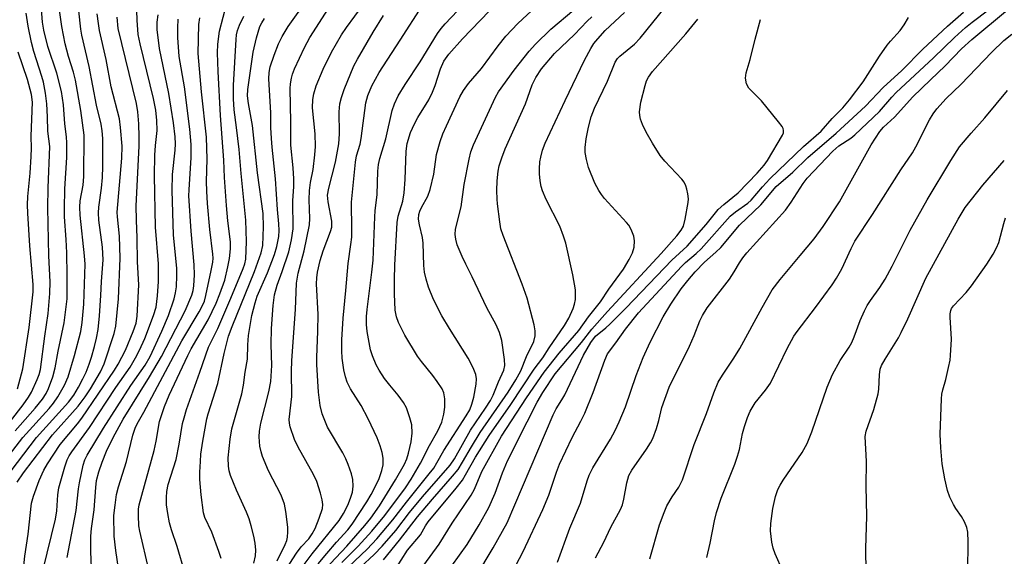
# Model space of a CAD drawing. Units: inches. Extents: x 1309765 to 1315766, y 553447 to 557447.
# Drawn here: x 1311285 to 1311519, y 555369 to 555497 of the extents above; entities that cross this region are included whole.
import ezdxf

# ---------------------------------------------------------------- set-up
doc = ezdxf.new("R2010")
doc.units = ezdxf.units.IN
doc.header["$MEASUREMENT"] = 0
doc.layers.add('Undefined', color=1, linetype='Continuous')

msp = doc.modelspace()

# ---------------------------------------------------------------- linework, layer by layer
at = {"layer": 'Undefined'}
for points, elevation in [([(1311341.02, 555367.76), (1311341.44, 555369.51), (1311341.53, 555370.85), (1311341.35, 555372.52), (1311341.06, 555374.18), (1311340.41, 555376.66), (1311339.93, 555378.3), (1311339.32, 555379.92), (1311336.91, 555385.13), (1311335.45, 555388.59), (1311335.16, 555389.69), (1311334.98, 555390.8), (1311334.95, 555392.82), (1311335.41, 555397.25), (1311335.83, 555399.71), (1311338.17, 555408.01), (1311338.6, 555410.06), (1311338.96, 555413.18), (1311339.48, 555416.26), (1311339.57, 555419.69), (1311339.73, 555421.94), (1311340.53, 555426.7), (1311341.31, 555429.7), (1311341.82, 555431.3), (1311344.24, 555436.78), (1311345.91, 555441.15), (1311346.51, 555443.1), (1311346.95, 555445.42), (1311347.06, 555446.85), (1311347, 555448.49), (1311346.68, 555451.86), (1311346.17, 555459.16), (1311345.35, 555466.68), (1311345.19, 555468.73), (1311345.05, 555471.39), (1311345.03, 555474.86), (1311344.59, 555482.97), (1311344.66, 555484.44), (1311344.93, 555485.81), (1311345.86, 555488.58), (1311346.91, 555491.3), (1311347.76, 555493.02), (1311349.21, 555495.38), (1311358.8, 555508.91)], 364), ([(1311283.28, 555389.72), (1311289.36, 555397.61), (1311296.94, 555406.07), (1311298.2, 555407.69), (1311299.33, 555409.6), (1311300.4, 555411.61), (1311301.15, 555413.22), (1311301.89, 555415.07), (1311302.44, 555416.73), (1311303.17, 555419.33), (1311303.63, 555421.3), (1311304, 555423.36), (1311304.34, 555426.56), (1311304.65, 555431.43), (1311304.77, 555434.72), (1311305.18, 555439.89), (1311305.05, 555442.92), (1311304.2, 555449.36), (1311304.08, 555451.05), (1311304.16, 555452.41), (1311304.83, 555456.98), (1311305.05, 555459.51), (1311305.15, 555462.11), (1311305.11, 555468.8), (1311304.96, 555470.57), (1311304.69, 555472.18), (1311303.63, 555476.73), (1311301.85, 555485.93), (1311300.16, 555493.33), (1311299.9, 555494.76), (1311298.93, 555503.54)], 344), ([(1311381.43, 555367.26), (1311385.06, 555372.26), (1311388.22, 555377.27), (1311392.72, 555383.93), (1311393.48, 555385.38), (1311395.26, 555389.56), (1311399.95, 555397.97), (1311405.88, 555407.1), (1311410.09, 555413.22), (1311413.61, 555417.74), (1311418.34, 555423.08), (1311420.62, 555426.38), (1311423.45, 555429.91), (1311425.46, 555432.91), (1311428.91, 555437.71), (1311430.31, 555439.97), (1311431.05, 555441.54), (1311431.47, 555442.89), (1311431.56, 555444.46), (1311431.4, 555445.52), (1311430.77, 555447.12), (1311430.21, 555448.12), (1311429.67, 555448.82), (1311424.45, 555454.52), (1311423.7, 555455.44), (1311423.08, 555456.37), (1311422.15, 555458.12), (1311420.61, 555461.89), (1311420.11, 555463.81), (1311419.85, 555465.47), (1311419.85, 555466.63), (1311420.03, 555468.67), (1311420.6, 555471.48), (1311421.22, 555473.92), (1311422.04, 555475.98), (1311425.15, 555482.44), (1311426.94, 555486.91), (1311427.47, 555487.77), (1311428.03, 555488.38), (1311431.52, 555491.19), (1311432.93, 555492.64), (1311441.94, 555503.86)], 386), ([(1311284.3, 555399.23), (1311289.03, 555404.61), (1311290.75, 555406.76), (1311291.64, 555408.11), (1311292.23, 555409.31), (1311293.24, 555412.07), (1311293.8, 555414.21), (1311294.53, 555418.2), (1311295.91, 555424.92), (1311296.42, 555428.69), (1311296.61, 555430.66), (1311296.65, 555436.19), (1311296.54, 555441.59), (1311296.42, 555444.73), (1311296.01, 555450.11), (1311295.97, 555452.02), (1311296.12, 555456.83), (1311296.57, 555464.25), (1311296.57, 555467.75), (1311296.46, 555469.14), (1311296.07, 555472.24), (1311295.77, 555476.74), (1311295.28, 555479.96), (1311294.16, 555484.28), (1311292.04, 555490.65), (1311291.1, 555494.57), (1311290.77, 555496.46), (1311290.36, 555501.72)], 340), ([(1311357.89, 555366.21), (1311363.16, 555371.79), (1311367.43, 555376.71), (1311368.82, 555378.44), (1311370.91, 555381.42), (1311374.74, 555387.55), (1311376.85, 555391.32), (1311377.4, 555392.59), (1311377.84, 555393.92), (1311378.41, 555396.64), (1311378.67, 555398.69), (1311378.59, 555400.66), (1311378.15, 555402.3), (1311377.29, 555404.72), (1311376.65, 555405.95), (1311375.38, 555407.74), (1311373.37, 555410.06), (1311372.12, 555411.69), (1311370.81, 555413.68), (1311370.13, 555414.97), (1311369.23, 555417.09), (1311368.8, 555418.47), (1311368, 555422.82), (1311367.83, 555424.52), (1311367.85, 555426.41), (1311367.98, 555428.06), (1311369.08, 555436.94), (1311369.37, 555439.81), (1311369.77, 555450.11), (1311369.88, 555451.57), (1311370.38, 555455.42), (1311370.5, 555460.99), (1311370.64, 555462.62), (1311370.95, 555464.05), (1311372.38, 555468.65), (1311373.89, 555475.4), (1311374.47, 555477.05), (1311375.33, 555478.89), (1311377.01, 555481.59), (1311380.59, 555487.03), (1311384.73, 555493.72), (1311385.57, 555494.92), (1311386.54, 555496.06), (1311392.38, 555502.28)], 374), ([(1311279.94, 555389.71), (1311286.07, 555397.62), (1311292.32, 555404.52), (1311293.4, 555405.85), (1311294.41, 555407.3), (1311295.97, 555410.07), (1311296.86, 555412.1), (1311298.37, 555417.19), (1311299.9, 555422.85), (1311300.24, 555425.04), (1311300.57, 555429.36), (1311300.89, 555438.84), (1311300.77, 555440.86), (1311299.73, 555450.5), (1311299.62, 555452.4), (1311299.76, 555453.94), (1311300.41, 555457.68), (1311300.62, 555459.7), (1311300.71, 555469.53), (1311299.87, 555475.43), (1311298.58, 555482.68), (1311298.12, 555484.57), (1311296.97, 555488.3), (1311296.14, 555491.32), (1311295.34, 555495.4), (1311294.84, 555499.32)], 342), ([(1311290.9, 555366.22), (1311293.86, 555378.22), (1311294.16, 555380.21), (1311294.4, 555384.04), (1311294.66, 555385.68), (1311296.08, 555390.67), (1311296.64, 555392.31), (1311297.11, 555393.27), (1311297.72, 555394.23), (1311301.93, 555400.06), (1311308.23, 555409.52), (1311311.58, 555414.38), (1311312.91, 555416.59), (1311313.86, 555418.44), (1311315.07, 555421.16), (1311317.17, 555426.68), (1311317.76, 555428.68), (1311318.09, 555431.33), (1311318.36, 555434.76), (1311318.35, 555438.94), (1311317.67, 555447.69), (1311317.42, 555459.92), (1311317.46, 555464.8), (1311317.61, 555467.09), (1311318, 555470.71), (1311317.99, 555473.05), (1311317.73, 555475.52), (1311317.2, 555478.32), (1311313.98, 555491.32), (1311313.53, 555493.49), (1311313.26, 555496.91), (1311313.24, 555499.18)], 350), ([(1311316.07, 555366.14), (1311313.88, 555375.33), (1311313.68, 555376.64), (1311313.56, 555379.1), (1311313.57, 555380.56), (1311313.74, 555381.63), (1311317.29, 555394.52), (1311317.79, 555396.76), (1311318.62, 555401.45), (1311319.81, 555405.05), (1311320.9, 555407.7), (1311325.34, 555417.19), (1311326.16, 555418.74), (1311330.2, 555425.66), (1311332.1, 555429.61), (1311332.95, 555431.78), (1311334.1, 555435.08), (1311334.86, 555438.23), (1311335.24, 555440.24), (1311335.45, 555442.49), (1311335.47, 555444.17), (1311334.83, 555449.16), (1311334.5, 555452.81), (1311334.06, 555459.53), (1311333.91, 555463.62), (1311333.08, 555474.23), (1311332.52, 555484.67), (1311332.41, 555489.17), (1311332.48, 555491.17), (1311332.87, 555494.27), (1311334.61, 555500.93)], 358), ([(1311346.55, 555368.28), (1311348.49, 555372.23), (1311348.85, 555373.18), (1311349.02, 555373.9), (1311349.13, 555375.22), (1311349.08, 555376.35), (1311348.64, 555380.07), (1311348.29, 555381.76), (1311347.52, 555383.92), (1311344.53, 555389.69), (1311343.07, 555393.13), (1311342.73, 555394.22), (1311342.44, 555395.61), (1311342.27, 555397.82), (1311342.37, 555399.18), (1311342.68, 555401.05), (1311344.63, 555408.52), (1311345.07, 555410.99), (1311345.32, 555414.79), (1311345.15, 555419.77), (1311345.25, 555423.61), (1311345.64, 555429.06), (1311345.95, 555431.57), (1311346.54, 555433.89), (1311347.76, 555437.14), (1311349.33, 555441.8), (1311349.95, 555444.68), (1311350.36, 555447.3), (1311350.33, 555453.92), (1311350.51, 555457.38), (1311350.5, 555459.15), (1311350.39, 555461.8), (1311349.83, 555467.15), (1311349.83, 555472.64), (1311349.66, 555480.64), (1311349.73, 555481.75), (1311349.95, 555483.12), (1311350.23, 555484.09), (1311350.73, 555485.36), (1311353.04, 555490.4), (1311354.32, 555492.77), (1311359.52, 555500.81)], 366), ([(1311345.13, 555360.77), (1311351.17, 555370.15), (1311352.28, 555371.62), (1311354.09, 555373.54), (1311354.93, 555374.72), (1311355.59, 555376.02), (1311356.6, 555378.48), (1311357.32, 555380.73), (1311357.42, 555381.72), (1311357.29, 555382.78), (1311356.86, 555384.41), (1311355.98, 555387.15), (1311355.23, 555388.85), (1311351.58, 555395.32), (1311350.66, 555397.14), (1311349.68, 555400.22), (1311349.51, 555401.07), (1311349.46, 555401.91), (1311350.04, 555407.36), (1311350.01, 555413.38), (1311350.08, 555415.97), (1311350.9, 555428.13), (1311351.17, 555434.37), (1311351.58, 555436.72), (1311353, 555442.02), (1311354.28, 555448.25), (1311354.37, 555449.76), (1311354.19, 555454.14), (1311354.26, 555456.36), (1311354.48, 555458.29), (1311355.17, 555461.36), (1311355.57, 555464.92), (1311355.65, 555466.89), (1311355.61, 555469.85), (1311355, 555476.06), (1311355.02, 555478.02), (1311355.28, 555479.38), (1311355.85, 555481.26), (1311357.54, 555485.23), (1311359.5, 555489.27), (1311361.91, 555493.4), (1311363.03, 555495.14), (1311366.99, 555500.57)], 368), ([(1311356.31, 555367.57), (1311358.39, 555370.07), (1311360.69, 555372.77), (1311363.35, 555375.7), (1311364.42, 555377.06), (1311367.9, 555382.37), (1311368.93, 555384.09), (1311370.78, 555387.62), (1311371.49, 555389.81), (1311371.75, 555391.18), (1311371.78, 555392.72), (1311371.57, 555394.05), (1311371.1, 555395.69), (1311370.35, 555397.57), (1311368.24, 555402.07), (1311366.53, 555405.22), (1311364.03, 555409.26), (1311363.25, 555410.78), (1311362.8, 555412.11), (1311362.42, 555413.77), (1311362.06, 555416.55), (1311361.96, 555418.28), (1311361.97, 555420.9), (1311362.27, 555426.03), (1311362.94, 555432.62), (1311363.45, 555439.04), (1311364.13, 555443.55), (1311364.31, 555445.28), (1311364.36, 555447.03), (1311364.25, 555453.63), (1311365.2, 555463.17), (1311365.47, 555464.68), (1311366.28, 555467.39), (1311366.56, 555468.77), (1311367.62, 555477.26), (1311368.14, 555479.01), (1311369.1, 555481.33), (1311370.81, 555484.47), (1311375.86, 555492.18), (1311381.11, 555500.41)], 372), ([(1311361.95, 555367.95), (1311365.85, 555371.81), (1311369.05, 555375.38), (1311372.2, 555379.12), (1311377.11, 555385.69), (1311378.47, 555387.7), (1311380.69, 555391.56), (1311382.77, 555395.78), (1311384.79, 555399.23), (1311385.73, 555401.29), (1311386.2, 555403.19), (1311386.46, 555404.85), (1311386.46, 555406.86), (1311386.24, 555408.24), (1311385.78, 555409.26), (1311384.62, 555410.97), (1311383.57, 555412.39), (1311380.87, 555415.71), (1311379.98, 555416.99), (1311376.97, 555422), (1311375.46, 555425.03), (1311374.97, 555426.36), (1311374.66, 555427.94), (1311374.5, 555431.79), (1311374.49, 555435.23), (1311374.58, 555438.67), (1311375.08, 555448.82), (1311375.34, 555450.32), (1311376.45, 555453.85), (1311376.81, 555455.82), (1311377.01, 555459.03), (1311377.24, 555465.76), (1311377.48, 555467.59), (1311378.31, 555470.21), (1311379.22, 555472.26), (1311380.03, 555473.77), (1311382.61, 555477.99), (1311383.51, 555479.77), (1311384.14, 555481.39), (1311385.42, 555485.37), (1311386.23, 555487.14), (1311387.41, 555488.81), (1311390.67, 555492.46), (1311397, 555499.06)], 376), ([(1311362.07, 555365.44), (1311367.97, 555371.09), (1311370.26, 555373.57), (1311374.11, 555378.04), (1311377.35, 555382.3), (1311382.75, 555388.99), (1311383.8, 555390.39), (1311384.58, 555391.59), (1311386.23, 555394.52), (1311391.52, 555402.77), (1311392.35, 555404.24), (1311392.89, 555405.57), (1311393.34, 555407.24), (1311393.9, 555410.32), (1311393.97, 555411.61), (1311393.78, 555412.65), (1311393.19, 555414.24), (1311391.96, 555416.48), (1311387.55, 555423.59), (1311385.77, 555426.6), (1311383.75, 555430.49), (1311382.58, 555433.39), (1311381.98, 555435.31), (1311381.62, 555436.99), (1311381.47, 555438.55), (1311381.32, 555443.88), (1311381.12, 555445.21), (1311380.39, 555448.25), (1311380.22, 555449.6), (1311380.27, 555450.66), (1311380.48, 555451.45), (1311380.91, 555452.38), (1311382.38, 555455.08), (1311382.96, 555456.67), (1311383.8, 555460.28), (1311384.49, 555464.99), (1311385.34, 555468.09), (1311386, 555469.88), (1311386.83, 555471.79), (1311390.03, 555478.7), (1311390.86, 555480.18), (1311392.04, 555481.84), (1311395.17, 555485.43), (1311399.09, 555490.84), (1311400.98, 555493.1), (1311403.8, 555496.1), (1311408.15, 555500.18)], 378), ([(1311366.36, 555366.78), (1311369.62, 555369.78), (1311371.54, 555371.82), (1311374.79, 555375.53), (1311378.08, 555379.84), (1311381.1, 555383.53), (1311387.74, 555391.06), (1311388.74, 555392.58), (1311392.51, 555399.37), (1311396.14, 555404.62), (1311397.28, 555406.48), (1311397.91, 555407.7), (1311399.19, 555410.85), (1311400.49, 555413.64), (1311400.73, 555414.78), (1311400.66, 555416.19), (1311399.99, 555420.73), (1311399.47, 555422.62), (1311398.68, 555424.44), (1311396.41, 555428.51), (1311392.97, 555435.85), (1311391.41, 555438.84), (1311390.53, 555440.72), (1311389.41, 555443.44), (1311389.06, 555444.82), (1311388.92, 555445.91), (1311389.01, 555447.23), (1311390.29, 555452.53), (1311391.06, 555457.8), (1311392.23, 555463.86), (1311392.63, 555465.57), (1311393.29, 555467.27), (1311398.46, 555478.61), (1311399.21, 555479.83), (1311402.95, 555485.03), (1311406.53, 555489.57), (1311407.99, 555491.24), (1311411.68, 555494.79), (1311417.14, 555499.4)], 380), ([(1311413.27, 555368.03), (1311416.17, 555376.04), (1311418.73, 555382.01), (1311420.28, 555387.35), (1311420.74, 555388.66), (1311421.61, 555390.42), (1311425.85, 555397.27), (1311426.97, 555399.35), (1311427.93, 555401.37), (1311429.38, 555404.95), (1311431.91, 555412.4), (1311433.61, 555416.64), (1311435.24, 555420.34), (1311438.37, 555426.33), (1311440.22, 555429.36), (1311442.68, 555433.02), (1311444.21, 555435.01), (1311445.95, 555437.08), (1311448.16, 555439.33), (1311450.91, 555441.71), (1311452.04, 555442.81), (1311456.53, 555448.15), (1311461.59, 555452.97), (1311465.26, 555457.34), (1311469.2, 555460.77), (1311472.74, 555464.22), (1311479.48, 555470.01), (1311486.5, 555476.47), (1311490.66, 555480.89), (1311495.09, 555484.94), (1311500.14, 555489.98), (1311505.99, 555495.49), (1311509.81, 555498.81)], 394), ([(1311422.3, 555369.02), (1311424.29, 555372.75), (1311425.92, 555376.31), (1311428.18, 555380.55), (1311428.67, 555381.63), (1311429.04, 555382.96), (1311429.73, 555386.87), (1311430.23, 555388.57), (1311430.91, 555389.84), (1311434.38, 555394.88), (1311435.34, 555396.39), (1311435.87, 555397.41), (1311436.8, 555399.76), (1311437.36, 555401.69), (1311438.08, 555404.78), (1311439.81, 555409.65), (1311444.61, 555419.39), (1311445.72, 555421.94), (1311447.08, 555425.39), (1311447.71, 555426.68), (1311448.84, 555428.48), (1311454.16, 555435.28), (1311455.27, 555437.03), (1311456.51, 555439.19), (1311457.3, 555440.36), (1311458.29, 555441.55), (1311467.44, 555451.72), (1311468.79, 555453.61), (1311471.66, 555458.04), (1311472.62, 555459.3), (1311478.74, 555465.77), (1311480.15, 555467), (1311483.01, 555468.88), (1311483.91, 555469.63), (1311489.78, 555475.2), (1311492.72, 555478.62), (1311493.74, 555479.7), (1311502.68, 555487.92), (1311507.66, 555492.78), (1311510.27, 555495.14), (1311511.87, 555496.46), (1311515.74, 555499.37)], 396), ([(1311435.17, 555368.82), (1311437.52, 555376.86), (1311438.57, 555379.8), (1311439.24, 555381.37), (1311440.48, 555383.51), (1311442.07, 555385.86), (1311442.95, 555387.58), (1311445.71, 555396.01), (1311448.64, 555403.34), (1311450.4, 555408.28), (1311451.46, 555410.82), (1311452.44, 555412.5), (1311455.19, 555416.55), (1311456.58, 555418.85), (1311461.92, 555428.58), (1311464.31, 555432.75), (1311466.22, 555435.25), (1311470.93, 555440.97), (1311474.31, 555444.94), (1311476.44, 555447.82), (1311480.26, 555453.71), (1311487.84, 555467.25), (1311489.89, 555470.4), (1311490.78, 555471.43), (1311493.34, 555473.82), (1311497.73, 555478.67), (1311501.91, 555482.76), (1311505.42, 555486.05), (1311509.34, 555490.06), (1311511.76, 555492.35), (1311520.26, 555499.37)], 398), ([(1311279.53, 555396.94), (1311286.17, 555405.43), (1311287.43, 555407.22), (1311288.12, 555408.46), (1311289.5, 555411.43), (1311289.98, 555412.66), (1311290.27, 555413.79), (1311291.29, 555421.75), (1311292.13, 555427.16), (1311292.55, 555431.9), (1311292.56, 555434.64), (1311292.3, 555440.82), (1311292.06, 555452.31), (1311292.14, 555457.01), (1311292.49, 555466.83), (1311292.07, 555470.52), (1311291.99, 555473.92), (1311291.81, 555477.02), (1311291.46, 555479.59), (1311290.97, 555482.17), (1311290.63, 555483.55), (1311288.71, 555489.49), (1311288.14, 555491.59), (1311287.37, 555495.5), (1311286.88, 555498.58)], 338), ([(1311284.73, 555387), (1311286.23, 555389.23), (1311293.14, 555398.27), (1311299.27, 555405.11), (1311300.92, 555407.35), (1311302.17, 555409.24), (1311304.58, 555413.25), (1311305.47, 555415.13), (1311307.81, 555422.42), (1311308.21, 555424.15), (1311308.83, 555430.63), (1311309.21, 555440.28), (1311309.08, 555445.52), (1311308.58, 555450.13), (1311308.55, 555451.26), (1311309.66, 555464.06), (1311309.72, 555466.95), (1311309.35, 555471.35), (1311309.06, 555473.45), (1311307.07, 555481.02), (1311305.94, 555487.58), (1311304.35, 555494.44), (1311304.05, 555496.14), (1311303.78, 555498.42)], 346), ([(1311286.34, 555367.12), (1311286.59, 555369.39), (1311287.36, 555374.65), (1311288.16, 555382.01), (1311288.61, 555383.69), (1311289.98, 555387.45), (1311291.09, 555389.86), (1311291.96, 555391.39), (1311294.95, 555395.98), (1311299.08, 555400.88), (1311300.15, 555402.26), (1311307.89, 555413.64), (1311308.8, 555415.08), (1311310.49, 555418.44), (1311312.34, 555422.86), (1311313.05, 555424.86), (1311313.31, 555426.47), (1311313.67, 555433.99), (1311313.39, 555439.4), (1311313.28, 555445.15), (1311313.1, 555449.32), (1311313.08, 555452.78), (1311313.76, 555466.98), (1311313.78, 555469.17), (1311313.67, 555472.29), (1311313.43, 555475.13), (1311313.12, 555477.08), (1311308.79, 555494.92), (1311308.51, 555497.59)], 348), ([(1311296.66, 555369.07), (1311296.92, 555370.74), (1311298.81, 555380.32), (1311299.32, 555385.43), (1311299.53, 555386.84), (1311300.44, 555391.06), (1311300.86, 555392.31), (1311301.41, 555393.46), (1311305.25, 555399.86), (1311311.74, 555409.98), (1311315.19, 555414.86), (1311316.35, 555416.95), (1311319.16, 555422.96), (1311320.7, 555426.7), (1311322.09, 555430.61), (1311322.4, 555432.03), (1311322.61, 555433.47), (1311322.74, 555436.15), (1311322.72, 555437.87), (1311321.96, 555445.88), (1311321.57, 555456.39), (1311321.66, 555460.22), (1311322.35, 555466.02), (1311322.39, 555467.49), (1311322.31, 555469.16), (1311321.94, 555472.53), (1311320.8, 555479.44), (1311318.61, 555490.14), (1311318.07, 555494.67), (1311318.06, 555496.43), (1311318.24, 555498.19)], 352), ([(1311302.56, 555362.94), (1311302.27, 555370.47), (1311302.27, 555374.15), (1311302.42, 555376.01), (1311303.02, 555380.46), (1311303.44, 555385.73), (1311303.65, 555387.38), (1311304.19, 555389.5), (1311304.97, 555391.75), (1311306.01, 555394.36), (1311307.55, 555397.61), (1311309.96, 555402.01), (1311316.24, 555412.09), (1311319.03, 555416.95), (1311324.67, 555427.76), (1311326.26, 555431.49), (1311326.58, 555432.59), (1311326.77, 555433.72), (1311326.88, 555436.37), (1311326.87, 555438.73), (1311326.12, 555446.74), (1311325.59, 555455.12), (1311325.62, 555456.57), (1311326.16, 555464.24), (1311326.14, 555467.37), (1311325.8, 555470.95), (1311324.5, 555481.06), (1311323.3, 555488.27), (1311322.92, 555492.82), (1311322.93, 555495.11), (1311323.07, 555497.14)], 354), ([(1311308.95, 555365.91), (1311308.18, 555370.74), (1311307.8, 555374.14), (1311307.77, 555379.09), (1311308.02, 555381.56), (1311308.39, 555384.06), (1311308.86, 555385.9), (1311310.73, 555391.97), (1311312.24, 555398.23), (1311312.79, 555399.9), (1311313.25, 555400.87), (1311314.89, 555403.68), (1311323.88, 555420.65), (1311328.02, 555427.54), (1311328.85, 555429.04), (1311329.26, 555430.04), (1311329.63, 555431.42), (1311330.9, 555437.34), (1311331.26, 555439.32), (1311331.33, 555440.33), (1311331.29, 555441.27), (1311330.58, 555447.1), (1311330.02, 555453.31), (1311329.83, 555456.23), (1311329.79, 555458.51), (1311329.94, 555463.86), (1311329.74, 555469.08), (1311328.55, 555479.88), (1311327.77, 555488.97), (1311327.92, 555495.86), (1311328.19, 555497.51)], 356), ([(1311324.64, 555365.53), (1311322.78, 555371.73), (1311321.41, 555375.69), (1311320.94, 555377.37), (1311320.54, 555379.59), (1311320.29, 555381.64), (1311320.22, 555383.38), (1311320.32, 555384.81), (1311320.67, 555386.47), (1311322.52, 555392.44), (1311323.27, 555396.08), (1311324.1, 555400.99), (1311324.43, 555402.35), (1311325.03, 555404.31), (1311328.2, 555413.17), (1311330.25, 555419.14), (1311332.45, 555423.58), (1311335.58, 555430.79), (1311338.48, 555437.83), (1311338.86, 555438.99), (1311339.09, 555440.08), (1311339.31, 555444.3), (1311339.09, 555449.32), (1311337.98, 555460.46), (1311337.51, 555466.19), (1311336.94, 555471.36), (1311336.36, 555475.6), (1311336.15, 555478.17), (1311336.17, 555481.45), (1311336.79, 555492.33), (1311336.92, 555493.42), (1311337.17, 555494.42), (1311337.65, 555495.73), (1311338.63, 555497.88)], 360), ([(1311333.28, 555368.83), (1311332.74, 555370.49), (1311331, 555375.15), (1311329.41, 555378.65), (1311329.09, 555379.72), (1311328.52, 555383.99), (1311328.22, 555387.65), (1311328.18, 555389.36), (1311328.31, 555391.94), (1311328.45, 555393.66), (1311328.9, 555396.8), (1311329.85, 555402.11), (1311330.15, 555403.27), (1311332.45, 555410.47), (1311333.99, 555417.61), (1311334.99, 555421.72), (1311335.84, 555424.05), (1311341.21, 555437.12), (1311342.75, 555441.55), (1311343.19, 555443.34), (1311343.34, 555447.72), (1311343.23, 555450.93), (1311341.91, 555460.6), (1311340.69, 555471.88), (1311339.73, 555477.06), (1311339.5, 555478.93), (1311339.61, 555480.46), (1311340.89, 555489.33), (1311341.65, 555492.73), (1311342.49, 555495.37), (1311342.96, 555496.31), (1311343.59, 555497.29)], 362), ([(1311348.5, 555361.41), (1311354.87, 555370.01), (1311361.33, 555377.94), (1311362.33, 555379.59), (1311363.38, 555381.58), (1311364.05, 555383.25), (1311364.49, 555384.68), (1311364.68, 555386.08), (1311364.57, 555387.68), (1311364.24, 555389.03), (1311363.47, 555391.22), (1311362.93, 555392.56), (1311362.17, 555394.03), (1311358.54, 555400.11), (1311357.3, 555403.27), (1311356.79, 555405.22), (1311356.38, 555408.43), (1311355.98, 555415), (1311355.98, 555416.64), (1311356.27, 555422.9), (1311356.35, 555426.91), (1311355.93, 555434.18), (1311355.98, 555435.62), (1311356.13, 555436.95), (1311356.76, 555439.77), (1311357.49, 555442.08), (1311359.28, 555446.62), (1311359.57, 555447.71), (1311359.58, 555449.14), (1311358.7, 555453.72), (1311358.57, 555455.28), (1311358.85, 555456.92), (1311360.48, 555463.14), (1311361.26, 555467.53), (1311361.41, 555469.9), (1311361.31, 555475.11), (1311361.51, 555477.02), (1311361.86, 555478.52), (1311362.5, 555480.44), (1311364.82, 555486.03), (1311365.65, 555487.6), (1311369.37, 555494.06), (1311371.88, 555498)], 370), ([(1311371.84, 555368.55), (1311375.65, 555373.19), (1311379.92, 555378.76), (1311383.48, 555383), (1311388.29, 555388.44), (1311389.58, 555390.05), (1311390.68, 555391.76), (1311392.75, 555395.46), (1311394.82, 555398.87), (1311401.5, 555408.46), (1311403.33, 555411.34), (1311404.5, 555413.5), (1311405.85, 555416.92), (1311407.59, 555420.45), (1311407.95, 555421.84), (1311407.95, 555422.98), (1311407.66, 555424.44), (1311406.04, 555430.82), (1311404.87, 555434.14), (1311400.32, 555445.71), (1311399.8, 555447.28), (1311399.5, 555448.94), (1311398.94, 555453.22), (1311398.85, 555454.36), (1311398.83, 555456.37), (1311398.89, 555458.67), (1311399.12, 555460.98), (1311399.37, 555462.27), (1311399.98, 555464.19), (1311400.82, 555466.34), (1311405.61, 555476.98), (1311407.2, 555481.53), (1311408.08, 555483.28), (1311409.47, 555485.31), (1311412.5, 555489.01), (1311417.26, 555493.54), (1311420.27, 555496.7), (1311421.41, 555497.72)], 382), ([(1311374.57, 555366.1), (1311377.6, 555370.84), (1311380.62, 555374.49), (1311381.84, 555376.64), (1311382.46, 555377.56), (1311389.17, 555385.6), (1311390.61, 555387.51), (1311391.37, 555388.73), (1311393.76, 555392.98), (1311396.99, 555398.16), (1311402.14, 555405.48), (1311407.65, 555413.9), (1311409.72, 555416.57), (1311411.25, 555418.98), (1311414.92, 555424.29), (1311415.93, 555426.02), (1311416.96, 555428.31), (1311417.29, 555429.39), (1311417.5, 555430.49), (1311417.55, 555431.62), (1311417.49, 555432.75), (1311416.85, 555436.36), (1311415.18, 555443.89), (1311414.7, 555445.52), (1311413.81, 555447.9), (1311410.52, 555454.29), (1311409.66, 555456.32), (1311409.36, 555457.35), (1311409.11, 555458.72), (1311408.92, 555460.38), (1311408.92, 555461.52), (1311409.05, 555463.22), (1311409.24, 555464.35), (1311409.7, 555466.03), (1311410.28, 555467.68), (1311415.03, 555477.83), (1311419.66, 555487.41), (1311421.13, 555490.16), (1311421.89, 555491.36), (1311422.79, 555492.5), (1311424.58, 555494.45), (1311429.18, 555498.73)], 384), ([(1311388.13, 555367.08), (1311391.78, 555372.23), (1311394.58, 555376.89), (1311396.89, 555380.98), (1311398.45, 555384.44), (1311400.16, 555389.23), (1311401.37, 555392.08), (1311405.99, 555401.4), (1311408.41, 555406.05), (1311409.74, 555408.38), (1311412.65, 555412.78), (1311418.97, 555420.24), (1311421.43, 555423.4), (1311425.11, 555427.65), (1311437.92, 555441.39), (1311441.63, 555445.62), (1311442.62, 555446.95), (1311443.16, 555447.89), (1311443.63, 555449.55), (1311444.34, 555453.57), (1311444.35, 555454.44), (1311444.24, 555455.6), (1311444.03, 555456.75), (1311443.78, 555457.51), (1311443.32, 555458.4), (1311442.8, 555459.09), (1311438.75, 555463.39), (1311437.65, 555464.75), (1311435.85, 555467.64), (1311434.32, 555470.31), (1311433.44, 555472.07), (1311432.94, 555473.38), (1311432.79, 555474.24), (1311432.76, 555475.12), (1311433.08, 555477.39), (1311434.05, 555481.38), (1311434.42, 555482.45), (1311434.86, 555483.34), (1311435.85, 555484.68), (1311443.72, 555493.64), (1311446.63, 555497.18)], 388), ([(1311393.78, 555364.49), (1311397.9, 555371.4), (1311401.26, 555377.37), (1311412.18, 555403.07), (1311412.91, 555404.48), (1311414.3, 555406.59), (1311415, 555407.81), (1311419.4, 555417.2), (1311421.14, 555420.25), (1311422.25, 555421.78), (1311424.75, 555423.75), (1311425.68, 555424.62), (1311429.57, 555428.52), (1311440.45, 555439.79), (1311444.05, 555443.13), (1311448.58, 555448.28), (1311451.47, 555451.86), (1311452.77, 555453.03), (1311456.19, 555455.85), (1311460.71, 555460.51), (1311462.35, 555462.4), (1311463.18, 555463.5), (1311466.76, 555469.6), (1311466.94, 555470.08), (1311467.01, 555470.68), (1311466.9, 555471.11), (1311466.66, 555471.59), (1311465.8, 555472.74), (1311461.73, 555477.74), (1311458.77, 555480.76), (1311458.2, 555481.81), (1311457.98, 555483.11), (1311458.13, 555484.38), (1311459.09, 555487.57), (1311460.24, 555492.37), (1311461.53, 555497.1)], 390), ([(1311400.83, 555362.39), (1311405.09, 555370.49), (1311409.74, 555380.5), (1311411.16, 555383.9), (1311412.97, 555389.36), (1311413.68, 555391.27), (1311416.7, 555397.62), (1311418.82, 555401.57), (1311419.71, 555403.45), (1311421.71, 555408.34), (1311424.46, 555416.05), (1311425.14, 555417.54), (1311427.14, 555420.15), (1311429.37, 555423.42), (1311432.46, 555427.3), (1311442.69, 555438.31), (1311443.71, 555439.31), (1311446.18, 555441.39), (1311447.38, 555442.53), (1311454.33, 555450.27), (1311455.58, 555451.32), (1311458.47, 555453.36), (1311459.3, 555454.09), (1311461.96, 555457.28), (1311463.72, 555459.18), (1311471.7, 555466.9), (1311475.9, 555470.55), (1311478.55, 555473.54), (1311481.09, 555476.08), (1311482.69, 555478), (1311485.96, 555482.24), (1311489.78, 555488.32), (1311491.67, 555491), (1311492.41, 555491.93), (1311494.72, 555494.42), (1311495.7, 555495.79), (1311496.68, 555497.56)], 392), ([(1311448.74, 555369.09), (1311449.57, 555372.54), (1311450.55, 555377.82), (1311451.06, 555379.83), (1311452.16, 555383.19), (1311455.39, 555391.28), (1311456.06, 555393.17), (1311456.55, 555394.81), (1311457.26, 555398.58), (1311457.67, 555400.27), (1311458.39, 555402.37), (1311459.06, 555403.89), (1311460.27, 555405.89), (1311462.71, 555408.91), (1311463.85, 555410.56), (1311467.88, 555418.84), (1311469.45, 555421.76), (1311470.24, 555422.88), (1311474.62, 555428.56), (1311478.55, 555433.96), (1311479.6, 555435.57), (1311480.85, 555437.75), (1311483.04, 555442.6), (1311483.95, 555444.33), (1311488.13, 555450.66), (1311494.9, 555461.31), (1311497.68, 555465.36), (1311498.48, 555466.82), (1311501.71, 555473.2), (1311502.6, 555474.66), (1311503.41, 555475.81), (1311505.67, 555478.29), (1311509.15, 555481.58), (1311516.49, 555489.33), (1311519.35, 555492.04), (1311521.3, 555493.59)], 400), ([(1311284.84, 555409.26), (1311286.07, 555414.01), (1311287.58, 555423.82), (1311288.58, 555432.32), (1311288.53, 555434.05), (1311287.79, 555443.21), (1311287.28, 555451.01), (1311287.22, 555452.97), (1311287.31, 555454.98), (1311287.85, 555460.54), (1311288.09, 555464.5), (1311288.14, 555466.43), (1311288.09, 555469.3), (1311288.37, 555477.41), (1311288.12, 555479.22), (1311287.17, 555482.81), (1311284.98, 555489.32)], 336), ([(1311466.82, 555365.83), (1311464.98, 555370), (1311464.5, 555371.31), (1311464.21, 555372.76), (1311463.91, 555375.43), (1311463.99, 555377.22), (1311464.44, 555380.77), (1311465.1, 555383.58), (1311465.65, 555385.25), (1311466.15, 555386.29), (1311466.89, 555387.5), (1311471.39, 555394.11), (1311472.6, 555396.25), (1311473.73, 555398.98), (1311477.33, 555409.64), (1311478.63, 555412.63), (1311480.43, 555415.93), (1311482.62, 555419.15), (1311483.26, 555420.27), (1311483.8, 555421.56), (1311485.2, 555425.44), (1311486.22, 555427.77), (1311486.85, 555429.02), (1311487.67, 555430.27), (1311489.92, 555433.33), (1311491.14, 555435.32), (1311492.84, 555438.41), (1311497.1, 555446.95), (1311501.15, 555454.2), (1311506.75, 555463.54), (1311508.87, 555466.76), (1311511.57, 555470.03), (1311514.85, 555473.66), (1311520.28, 555480.21)], 402), ([(1311486.79, 555363.2), (1311486.53, 555369.46), (1311486.53, 555371.25), (1311486.83, 555378.95), (1311486.65, 555386.04), (1311486.71, 555391.96), (1311486.41, 555397.87), (1311486.65, 555399.17), (1311488.47, 555404.32), (1311489.49, 555408.01), (1311489.67, 555409.16), (1311489.77, 555412.54), (1311489.98, 555413.88), (1311490.32, 555414.78), (1311491.14, 555416.3), (1311494.31, 555421.33), (1311495, 555422.59), (1311496.53, 555425.86), (1311500.82, 555435.53), (1311508.49, 555449.59), (1311510.2, 555452.34), (1311514.36, 555457.66), (1311519.49, 555463.52)], 404), ([(1311510.62, 555363.4), (1311510.88, 555370.5), (1311510.89, 555372.83), (1311510.79, 555375.1), (1311510.59, 555376.2), (1311510.04, 555377.56), (1311509.33, 555378.84), (1311507.95, 555380.76), (1311507.37, 555381.73), (1311506.55, 555383.47), (1311506, 555385.05), (1311505.32, 555387.82), (1311504.73, 555391.36), (1311504.42, 555395.17), (1311504.27, 555398.4), (1311504.54, 555406.83), (1311504.64, 555407.94), (1311504.84, 555408.97), (1311505.55, 555411.44), (1311506.23, 555414.29), (1311506.58, 555416.01), (1311506.72, 555417.18), (1311506.93, 555421.02), (1311506.61, 555426.27), (1311506.62, 555427.06), (1311506.74, 555427.83), (1311506.94, 555428.32), (1311507.4, 555428.99), (1311510.38, 555432.17), (1311511.7, 555433.76), (1311515.31, 555438.89), (1311516.87, 555441.26), (1311517.63, 555442.74), (1311518.15, 555444.04), (1311519.35, 555448.53), (1311519.79, 555449.87)], 406)]:
    msp.add_lwpolyline(points, dxfattribs=dict(at, elevation=elevation))

doc.saveas('drawing.dxf')
